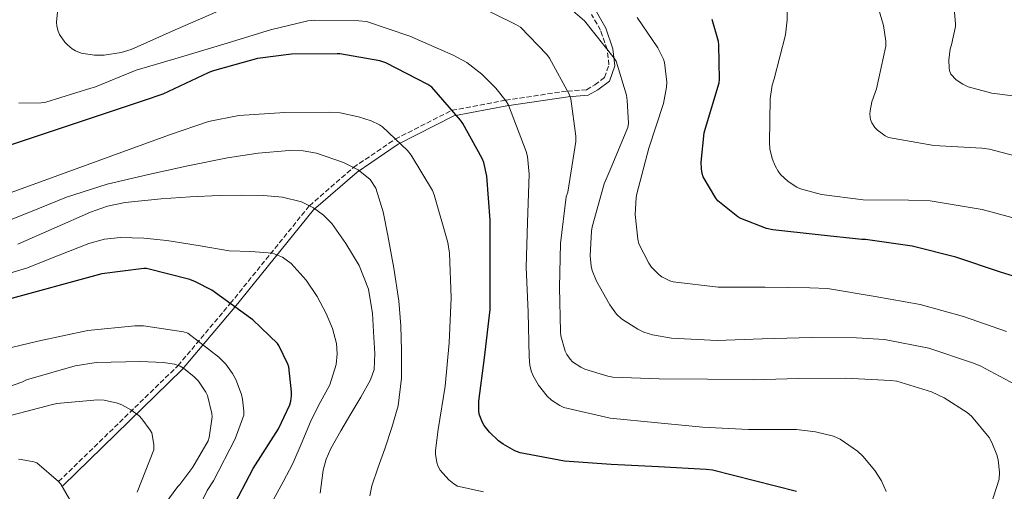
# Model space of a CAD drawing. Units: metres. Extents: x 631018 to 634497, y 4745873 to 4748252.
# Drawn here: x 631363 to 631701, y 4747840 to 4748002 of the extents above; entities that cross this region are included whole.
import ezdxf

# ---------------------------------------------------------------- set-up
doc = ezdxf.new("R2010")
doc.units = ezdxf.units.M
doc.header["$MEASUREMENT"] = 0
doc.linetypes.add('DGN Style 3', pattern=[2.435890702152634, 1.739921930109024, -0.6959687720436097])
for name, color, linetype, lineweight in [('Camino', 7, 'DGN Style 3', 0), ('Curva de nivel directora', 30, 'Continuous', 30), ('Curva de nivel intermedia', 30, 'Continuous', 0), ('Margen derecho', 7, 'Continuous', 0)]:
    doc.layers.add(name, color=color, linetype=linetype, lineweight=lineweight)

msp = doc.modelspace()

# ---------------------------------------------------------------- linework, layer by layer
at = {"layer": 'Camino', "color": 7, "linetype": 'DGN Style 3', "lineweight": 0}
msp.add_polyline3d([(631376.0399999995, 4747843.370000001, 720.0000000000001), (631417.1199999999, 4747883.250000001, 710.0000000000001), (631435.0899999985, 4747904.600000001, 700), (631462.3199999997, 4747938.230000002, 690), (631477.4499999996, 4747951.380000002, 685.0000000000002), (631491.8299999986, 4747961.140000001, 680.0000000000001), (631511.3199999994, 4747971.040000002, 675), (631529.7999999998, 4747974.480000002, 670.0000000000001), (631551.0300000019, 4747977.67, 665), (631557.5599999985, 4747978.119999999, 663.0000000000001), (631560.4499999987, 4747979.790000001, 663.0000000000001), (631563.7899999979, 4747982.300000001, 663.0000000000001), (631565.3399999992, 4747986.680000001, 663.0000000000001), (631564.7399999979, 4747991.970000001, 660), (631562.4499999991, 4747998.57, 657), (631559.3400000001, 4748003.990000002, 657)], dxfattribs=at)
at = {"layer": 'Curva de nivel directora', "color": 30, "linetype": 'Continuous', "lineweight": 30, "flags": 128}
for points, elevation in [([(631716.3799999993, 4747910.320000002), (631700.029999999, 4747915.410000001), (631684.6299999986, 4747920.560000001), (631669.6599999996, 4747924.270000001), (631653.6299999988, 4747926.640000001), (631652.2799999989, 4747926.640000001), (631637.2699999996, 4747928.240000002), (631621.6900000004, 4747929.899999999), (631619.5499999991, 4747930.42), (631610.6500000008, 4747933.810000001), (631609.6600000006, 4747934.420000001), (631602.7499999994, 4747939.950000001), (631602.07, 4747940.82), (631597.7899999997, 4747948.180000001), (631597.4299999997, 4747949.300000001), (631597.1500000004, 4747950.960000001), (631597.0799999988, 4747953.260000002), (631598.0800000001, 4747963.279999999), (631598.4899999992, 4747964.940000001), (631603.2599999991, 4747980.500000002), (631603.3899999987, 4747981.619999999), (631603.1600000008, 4747993.580000003), (631602.9999999999, 4747994.699999999), (631600.8600000007, 4748002.220000001)], 650.0000000000001), ([(631629.8099999985, 4747840.010000002), (631600.9700000002, 4747847.27), (631598.7300000006, 4747847.500000002), (631582.3499999989, 4747848.460000001), (631566.0900000002, 4747849.260000001), (631550.0899999986, 4747850.350000001), (631534.7999999999, 4747853.26), (631532.9699999993, 4747853.960000001), (631528.9699999985, 4747856.200000001), (631527.3700000001, 4747857.390000002), (631524.2099999996, 4747860.390000002), (631522.4100000003, 4747862.700000001), (631521.8699999994, 4747863.690000001), (631520.7499999995, 4747866.540000001), (631520.5899999987, 4747867.820000002), (631520.5899999987, 4747870.990000002), (631522.4799999996, 4747885.900000002), (631524.4299999987, 4747902.51), (631524.5299999993, 4747918.250000002), (631524.5299999993, 4747933.29), (631523.3400000001, 4747948.359999999), (631522.2599999984, 4747953.100000001), (631521.7399999998, 4747954.510000001), (631515.0900000001, 4747966.510000002), (631514.2599999986, 4747967.630000002), (631504.4599999996, 4747979.02), (631503.0899999995, 4747979.910000001), (631488.6199999988, 4747987.37), (631486.5400000003, 4747988.01), (631472.7800000004, 4747990.439999999), (631471.8199999993, 4747990.439999999), (631456.1399999994, 4747990.380000001), (631444.4299999994, 4747988.810000002), (631428.8199999988, 4747984.550000002), (631427.4399999997, 4747983.880000001), (631411.9199999986, 4747976.59), (631405.0700000002, 4747974.350000001), (631359.0199999987, 4747958.920000001)], 675.0000000000001), ([(631435.5299999989, 4747833.640000002), (631442.9599999986, 4747847.840000002), (631451.6600000003, 4747861.51), (631455.5400000004, 4747869.76), (631455.8899999991, 4747871.04), (631456.1399999994, 4747872.800000002), (631456.1799999997, 4747874.279999999), (631455.2199999986, 4747882.790000001), (631454.899999999, 4747883.750000002), (631451.8199999989, 4747890.180000001), (631451.2800000003, 4747890.850000001), (631442.8600000002, 4747898.980000001), (631442.1000000002, 4747899.520000001), (631428.7800000008, 4747909.160000001), (631423.1500000004, 4747912.070000002), (631421.1399999987, 4747912.800000003), (631406.3199999996, 4747916.610000002), (631405.3299999993, 4747916.610000002), (631390.9599999993, 4747914.82), (631357.2599999995, 4747905.640000001)], 700.0000000000001)]:
    msp.add_lwpolyline(points, dxfattribs=dict(at, elevation=elevation))
at = {"layer": 'Curva de nivel intermedia', "color": 30, "linetype": 'Continuous', "lineweight": 0, "flags": 128}
for points, elevation in [([(631694.6700000013, 4747828.789999999), (631699.5599999997, 4747844.150000001), (631699.6900000015, 4747846.640000001), (631699.2100000009, 4747850.869999997), (631698.7599999994, 4747852.56), (631697.0400000005, 4747856.849999999), (631696.0800000017, 4747858.519999999), (631689.9999999999, 4747865.91), (631688.52, 4747867.12), (631680.6800000012, 4747872.12), (631676.3000000003, 4747874.199999998), (631664.4000000001, 4747877.88), (631662.1900000018, 4747878.159999999), (631646.8000000004, 4747878.929999998), (631630.4800000013, 4747878.84), (631614.9600000002, 4747878.359999998), (631599.2100000011, 4747878.609999998), (631582.5999999993, 4747878.74), (631566.630000001, 4747879.289999999), (631564.91, 4747879.569999999), (631557.0700000012, 4747882.070000002), (631555.6600000008, 4747882.739999999), (631552.8400000001, 4747884.599999999), (631551.9800000017, 4747885.49), (631550.890000001, 4747887.029999998), (631550.2800000008, 4747888.249999999), (631548.7499999997, 4747893.49), (631548.6500000014, 4747894.869999999), (631548.3000000004, 4747910.17), (631548.6500000014, 4747925.270000001), (631550.6699999997, 4747941.27), (631551.1500000004, 4747942.930000001), (631553.9600000001, 4747960.34), (631553.9600000001, 4747962.130000001), (631552.2099999997, 4747974.999999999), (631551.5999999995, 4747976.63), (631544.9400000009, 4747988.92), (631543.9800000021, 4747990.260000001), (631534.9299999997, 4747999.609999998), (631533.2599999999, 4748000.600000001), (631517.77, 4748008.279999998)], 665.0000000000001), ([(631706.73, 4747875.83), (631693.0000000015, 4747883.189999999), (631690.4400000002, 4747884.149999999), (631675.3700000005, 4747889.239999999), (631660.1100000008, 4747892.21), (631650.4400000015, 4747892.849999999), (631635.05, 4747892.88), (631618.0300000013, 4747892.470000002), (631602.5100000004, 4747891.859999998), (631586.8600000017, 4747892.659999999), (631580.3300000007, 4747893.81), (631577.3200000019, 4747894.769999999), (631575.240000001, 4747895.730000001), (631569.6399999997, 4747899.319999999), (631567.9800000011, 4747900.980000001), (631565.640000001, 4747904.119999999), (631561.0000000007, 4747912.310000001), (631559.5600000012, 4747915.930000001), (631559.1800000013, 4747917.4), (631558.8600000016, 4747920.980000001), (631559.3400000001, 4747929.529999998), (631559.5999999993, 4747930.930000001), (631563.7200000009, 4747945.749999999), (631565.7400000015, 4747950.579999999), (631571.8800000015, 4747965.170000001), (631572.0100000012, 4747966.579999999), (631571.6600000003, 4747974.390000001), (631571.3400000007, 4747976.279999999), (631567.7900000013, 4747987.92), (631567.1200000006, 4747988.98), (631556.8800000013, 4748001.850000001), (631549.74, 4748007.960000001)], 660), ([(631711.490000001, 4747953.659999999), (631696.2300000014, 4747957.720000001), (631693.6000000006, 4747958.039999999), (631677.0900000016, 4747958.970000001), (631661.480000001, 4747961.659999999), (631660.320000001, 4747962.300000001), (631657.7300000006, 4747964.25), (631656.8400000008, 4747965.180000001), (631655.7200000009, 4747966.749999999), (631655.2699999994, 4747967.899999999), (631655.0800000017, 4747969.659999998), (631655.1399999999, 4747970.869999998), (631655.7800000013, 4747973.949999998), (631657.3500000006, 4747978.390000001), (631660.5800000003, 4747993.05), (631660.5500000013, 4747994.810000001), (631659.7500000009, 4748000.150000001), (631657.5100000014, 4748008.019999999)], 640.0000000000001), ([(631430.890000001, 4748005.180000001), (631416.1699999999, 4747998.680000001), (631401.04, 4747991.930000001), (631397.6100000013, 4747990.939999999), (631391.6600000011, 4747990.039999999), (631388.3600000021, 4747990.01), (631383.7900000011, 4747990.649999999), (631381.9000000001, 4747991.480000001), (631380.72, 4747992.220000001), (631379.1500000008, 4747993.499999999), (631378.2200000011, 4747994.489999999), (631376.3600000013, 4747997.140000001), (631375.8499999995, 4747998.26), (631375.4000000004, 4748000.02), (631375.3399999999, 4748001.3), (631375.7199999999, 4748006.039999999)], 665.0000000000001), ([(631708.5800000008, 4747932.890000001), (631693.7300000002, 4747936.890000001), (631675.8800000001, 4747939.859999999), (631668.360000001, 4747940.190000001), (631652.7700000005, 4747940.25), (631638.5000000012, 4747942.07), (631631.2300000001, 4747944.06), (631629.9200000003, 4747944.630000002), (631626.980000001, 4747946.520000001), (631624.3600000015, 4747948.99), (631623.4900000019, 4747950.109999999), (631622.4700000006, 4747951.930000001), (631621.4800000002, 4747954.459999999), (631620.7100000014, 4747957.789999997), (631620.5500000004, 4747959.929999999), (631620.8400000011, 4747975.03), (631621.5100000015, 4747979.67), (631622.1799999998, 4747981.880000001), (631626.0800000003, 4747997.02), (631626.6900000004, 4748002.140000001), (631626.6600000013, 4748005.050000001)], 645), ([(631713.3200000017, 4747974.9), (631697.0899999997, 4747976.980000001), (631688.9, 4747979.100000001), (631687.0100000014, 4747980.019999999), (631684.8000000007, 4747981.529999999), (631682.9800000013, 4747983.51), (631682.5000000007, 4747984.76), (631682.3399999997, 4747985.59), (631682.2100000001, 4747988.249999999), (631682.6600000015, 4747992.220000001), (631683.1399999999, 4747993.529999998), (631684.5200000014, 4747999.859999998), (631684.5500000003, 4748000.789999999), (631684.0700000019, 4748006.069999999)], 635), ([(631660.7100000001, 4747839.92), (631659.0500000014, 4747843.599999999), (631656.7800000005, 4747847.220000001), (631652.7100000002, 4747852.079999999), (631650.7900000003, 4747853.880000001), (631644.9100000017, 4747858), (631642.5700000015, 4747858.960000001), (631636.3600000021, 4747860.499999999), (631629.8300000009, 4747861.239999999), (631613.350000001, 4747861.3), (631597.5100000001, 4747862.100000001), (631582.15, 4747863.57), (631565.7700000006, 4747865.210000001), (631549.8300000015, 4747868.850000001), (631548.4900000005, 4747869.489999999), (631545.6100000015, 4747871.349999999), (631544.1400000007, 4747872.689999999), (631541.1600000013, 4747876.499999999), (631539.2700000004, 4747879.730000001), (631538.7000000003, 4747881.109999999), (631538.1500000005, 4747883.249999999), (631537.9300000013, 4747886.26), (631537.5200000001, 4747901.62), (631536.8099999994, 4747917.08), (631537.3200000012, 4747932.409999999), (631537.9000000001, 4747949.109999998), (631537.3600000015, 4747955.13), (631536.9099999999, 4747956.889999999), (631530.8300000003, 4747972.819999999), (631530.0000000009, 4747974.23), (631526.4800000006, 4747978.680000001), (631521.6100000001, 4747983.480000001), (631516.4000000021, 4747987.48), (631511.7599999997, 4747990.039999999), (631496.8100000008, 4747996.53), (631481.9000000021, 4748001.529999998), (631479.2800000003, 4748001.779999998), (631464.0800000011, 4748002.069999998), (631461.7100000017, 4748001.82), (631448.9400000023, 4747998.74), (631432.8800000001, 4747993.820000002), (631417.9600000003, 4747989.34), (631402.6700000018, 4747984.82), (631388.1400000007, 4747978.899999999), (631387.1799999997, 4747978.65), (631371.690000002, 4747973.880000001), (631370, 4747973.630000001), (631362.4100000015, 4747973.53)], 670), ([(631702.0899999999, 4747894.930000001), (631687.2800000017, 4747900.149999999), (631672.3600000018, 4747904.239999999), (631656.880000001, 4747907), (631640.5599999997, 4747909.779999998), (631634.48, 4747909.999999999), (631619.1199999999, 4747910.199999998), (631602.9200000016, 4747910.199999998), (631587.3700000015, 4747912.050000002), (631586.2800000006, 4747912.409999999), (631583.4700000011, 4747913.779999999), (631582.6399999994, 4747914.419999998), (631580.0100000009, 4747917.140000001), (631579.0800000011, 4747918.42), (631575.63, 4747925.08), (631575.240000001, 4747926.71), (631574.4100000019, 4747935.159999998), (631574.7000000002, 4747941.109999998), (631574.9200000014, 4747942.329999999), (631579.0800000011, 4747958), (631584.1399999993, 4747973.430000001), (631585.1699999997, 4747978.960000002), (631585.200000001, 4747980.759999999), (631584.4299999999, 4747987.48), (631584.0499999999, 4747988.600000001), (631582.1299999999, 4747992.5), (631575.0199999998, 4748002.960000001)], 655), ([(631355.9699999997, 4747941.42), (631414.1500000015, 4747962.66), (631427.6200000008, 4747967.140000001), (631438.05, 4747969.220000001), (631453.890000001, 4747970.249999999), (631469.3100000013, 4747970.380000001), (631472.8699999999, 4747970.119999999), (631479.2300000011, 4747968.839999998), (631483.5499999995, 4747967.37), (631486.3700000002, 4747965.990000002), (631487.3899999994, 4747965.32), (631496.0300000008, 4747957.189999999)], 680), ([(631493.9400000009, 4747888.400000001), (631493.7400000019, 4747896.959999999), (631493.1100000015, 4747905.520000001), (631491.4000000017, 4747916.779999998), (631489.3099999995, 4747927.949999998), (631487.6900000012, 4747936.16), (631485.150000002, 4747944.24), (631483.25, 4747947.24), (631479.0800000014, 4747950.579999999), (631474.0700000002, 4747953.039999999), (631464.7800000006, 4747956.300000001), (631460.1100000013, 4747957.140000001), (631455.3900000006, 4747957.269999999), (631444.730000001, 4747956.349999998), (631434.1100000017, 4747954.71), (631420.4800000016, 4747951.980000001), (631406.9400000009, 4747948.980000001), (631392.7000000007, 4747945.609999998), (631378.8100000012, 4747941.199999998), (631368.8900000014, 4747937.199999999), (631358.9699999995, 4747933.199999998)], 685), ([(631496.0300000008, 4747957.189999999), (631497.2800000003, 4747955.65), (631504.6100000015, 4747943.46), (631505.2500000009, 4747941.989999999), (631509.9200000003, 4747925.539999999), (631510.5000000013, 4747921.96), (631511.0399999999, 4747906.529999998), (631510.4000000006, 4747891.11), (631508.9900000002, 4747876.17), (631506.5899999997, 4747861.289999999), (631505.7000000001, 4747854.06), (631505.7000000001, 4747852.84), (631506.1800000007, 4747849.9), (631506.5300000015, 4747848.81), (631507.2600000004, 4747847.300000001), (631510.3, 4747843.980000001), (631512.0300000003, 4747842.539999999), (631513.2500000005, 4747841.8), (631522.2400000005, 4747839.849999999)], 680), ([(631479.9599999997, 4747872.42), (631483.3500000006, 4747878.390000001), (631484.5399999997, 4747881.890000001), (631484.780000001, 4747887.369999998), (631484.4400000013, 4747892.88), (631484.03, 4747901.189999999), (631482.6500000008, 4747909.49), (631479.400000001, 4747917.630000001), (631474.8099999998, 4747925.230000001), (631470.0500000013, 4747932.069999999), (631467.2100000003, 4747935.029999999), (631463.7400000013, 4747937.550000001), (631459.5400000014, 4747939.550000001), (631453.0999999996, 4747941.210000002), (631446.5199999993, 4747941.75), (631438.9199999997, 4747941.859999999), (631431.32, 4747941.75), (631421.3200000019, 4747941.300000001), (631411.3200000018, 4747940.630000001), (631398.9400000012, 4747939.329999999), (631392.8800000015, 4747938.069999998), (631387.0600000012, 4747936.050000001), (631374.5199999996, 4747930.519999999), (631361.9700000013, 4747924.990000002)], 690.0000000000001), ([(631471.4800000017, 4747883.66), (631471.8400000016, 4747887.27), (631471.6400000004, 4747890.8), (631470.2900000004, 4747896.029999999), (631468.0900000009, 4747901.170000001), (631464.9700000007, 4747907.060000001), (631461.2100000011, 4747912.59), (631456.05, 4747918.33), (631453.0300000003, 4747920.5), (631449.5900000003, 4747921.869999998), (631442.1600000006, 4747922.439999999), (631434.7399999998, 4747922.680000001), (631424.04, 4747924.51), (631413.2999999999, 4747926.260000001), (631405.3400000005, 4747927.069999999), (631397.3699999999, 4747927.250000001), (631391.8100000009, 4747926.720000001), (631386.4199999997, 4747925.239999999), (631375.7000000019, 4747920.999999999), (631364.9700000009, 4747916.77), (631347.3100000008, 4747911.529999998)], 695), ([(631420.4600000015, 4747826.380000002), (631427.1500000014, 4747840.269999999), (631429.2900000004, 4747843.599999999), (631436.8099999997, 4747858.09), (631439.730000001, 4747866.220000002), (631439.76, 4747867.560000001), (631439.3399999999, 4747871.720000001), (631438.9900000012, 4747873.26), (631437.0100000007, 4747878.479999999), (631435.890000001, 4747880.56), (631433.5199999994, 4747883.759999999), (631431.120000001, 4747886.159999999), (631420.4900000005, 4747894.409999999), (631418.9900000007, 4747894.859999998), (631405.230000001, 4747896.939999999), (631402.2500000015, 4747896.970000001), (631386.0599999998, 4747895.31)], 705), ([(631386.0599999998, 4747895.31), (631368.9100000015, 4747891.689999999), (631353.490000001, 4747887.980000001)], 705), ([(631483.1100000015, 4747838.440000001), (631483.7700000008, 4747841.939999999), (631486.0100000004, 4747848.279999999), (631488.25, 4747854.640000001), (631490.6999999998, 4747861.909999999), (631492.8900000004, 4747869.359999999), (631494.0300000003, 4747878.880000001), (631493.9400000009, 4747888.400000001)], 684.9999999999999), ([(631428.7500000017, 4747866.76), (631427.3100000002, 4747873.000000001), (631426.7300000011, 4747874.16), (631424.1400000006, 4747877.9), (631422.7000000011, 4747879.399999999), (631419.0199999998, 4747882.38), (631417.8100000005, 4747883.019999999), (631415.8500000003, 4747883.689999999), (631411.9800000011, 4747884.359999999), (631404.3000000011, 4747884.680000001), (631389.0100000004, 4747884.3), (631381.7100000002, 4747883.210000001), (631364.9700000009, 4747878.32), (631363.3400000014, 4747877.520000001), (631352.1699999999, 4747873.710000001)], 710.0000000000005), ([(631449.8499999996, 4747836.980000001), (631453.3099999997, 4747843.3), (631456.6600000003, 4747849.619999998), (631459.7699999993, 4747857.039999999), (631462.8700000017, 4747864.470000001), (631466.0500000003, 4747870.509999998), (631469.3000000002, 4747876.630000001), (631471.4800000017, 4747883.66)], 695), ([(631466.01, 4747839.439999999), (631467.0300000014, 4747847.26), (631468.0700000008, 4747851.119999998), (631469.6900000013, 4747854.769999998), (631473.1, 4747860.779999998), (631476.5399999999, 4747866.710000001), (631479.9599999997, 4747872.42)], 690.0000000000001), ([(631403.7600000004, 4747865.929999999), (631400.9400000017, 4747868.039999999), (631397.7400000008, 4747869.769999999), (631396.3300000004, 4747870.32), (631391.6600000011, 4747871.4), (631389.4200000016, 4747871.500000001), (631375.4699999995, 4747870.249999999), (631373.9299999995, 4747869.9), (631357.7700000014, 4747865.609999998)], 715.0000000000001), ([(631403.0499999993, 4747839.759999999), (631408.7800000004, 4747854.25), (631408.7800000004, 4747856.08), (631408.0800000008, 4747860.079999999), (631407.5600000002, 4747861.099999998), (631404.7200000014, 4747864.970000001), (631403.7600000004, 4747865.929999999)], 715.0000000000001), ([(631408.1400000012, 4747829.52), (631417.0000000015, 4747841.679999999), (631417.7100000001, 4747842.380000001), (631422.1900000015, 4747848.269999999), (631427.4700000011, 4747857.359999998), (631427.8200000019, 4747858.51), (631428.8500000001, 4747865.609999998), (631428.7500000017, 4747866.76)], 710.0000000000003), ([(631379.7900000003, 4747837.359999998), (631376.7800000015, 4747842.510000001), (631376.0400000017, 4747843.369999999), (631368.5200000004, 4747849.84), (631367.5300000003, 4747850.159999999), (631363.1500000014, 4747850.99), (631362.2199999995, 4747851.02)], 720)]:
    msp.add_lwpolyline(points, dxfattribs=dict(at, elevation=elevation))
at = {"layer": 'Margen derecho', "color": 7, "linetype": 'Continuous', "lineweight": 0}
msp.add_polyline3d([(631377.4400000009, 4747841.940000001, 720.0099999999949), (631418.5899999985, 4747881.880000001, 709.9900000000052), (631436.6199999996, 4747903.310000001, 699.9600000000064), (631463.7600000014, 4747936.84, 690), (631478.6799999991, 4747949.810000001, 685.0700000000071), (631492.8799999991, 4747959.439999999, 680.1300000000047), (631512.019999999, 4747969.16, 675.2200000000014), (631530.1999999976, 4747972.540000002, 670.2899999999936), (631551.3299999969, 4747975.710000002, 665.3099999999978), (631558.199999998, 4747976.199999999, 663.2400000000056), (631561.5500000005, 4747978.119999999, 663.1100000000006), (631565.4699999989, 4747981.050000002, 662.9199999999983), (631567.3299999986, 4747986.34, 662.6999999999972), (631566.6900000015, 4747992.210000002, 659.600000000006), (631564.2799999998, 4747999.290000003, 656.529999999999), (631561.0599999989, 4748004.890000002, 656.5200000000042)], dxfattribs=at)

doc.saveas('drawing.dxf')
